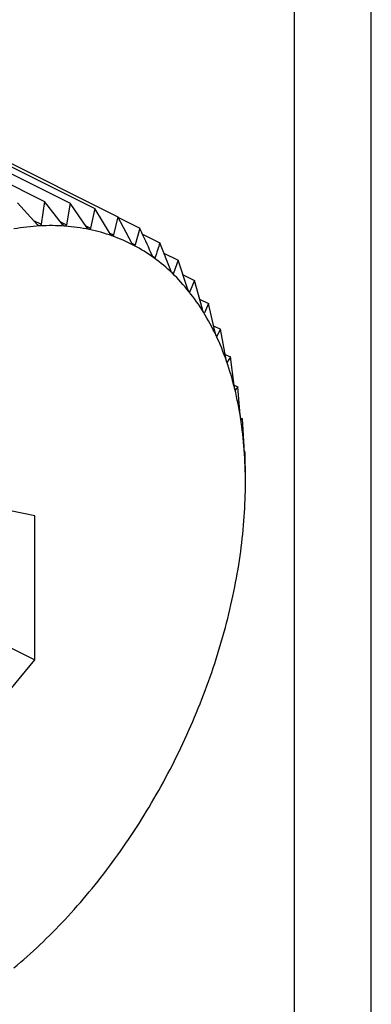
# Model space of a CAD drawing. Extents: x 19.1 to 29.8, y 0.6 to 8.7.
# Drawn here: x 20.7 to 20.7, y 5.6 to 5.6 of the extents above; entities that cross this region are included whole.
import ezdxf

# ---------------------------------------------------------------- set-up
doc = ezdxf.new("R2010")
doc.units = 0
doc.header["$MEASUREMENT"] = 0
doc.layers.get('0').update_dxf_attribs({"linetype": 'CONTINUOUS'})

msp = doc.modelspace()

# ---------------------------------------------------------------- linework, layer by layer
at = {"color": 7, "linetype": 'CONTINUOUS'}
for p, q in [((20.71626666010069, 5.441499708410104), (20.71626666010069, 5.616204432213583)), ((20.71495355066242, 5.443623844003721), (20.71495355066242, 5.61554787749445)), ((20.70767062131016, 5.57690087913386), (20.71068686012336, 5.575392759727261)), ((20.70811017488359, 5.576869623396682), (20.71112641369679, 5.575361503990085)), ((20.70853019175463, 5.576782635054477), (20.71154643056783, 5.57527451564788)), ((20.70892747534129, 5.576640576141053), (20.71194371415449, 5.575132456734455)), ((20.71056629379706, 5.574999663243625), (20.71023111511565, 5.575368044984378)), ((20.71068686012336, 5.575392759727261), (20.71063384129975, 5.575003326298916)), ((20.71099849499019, 5.575000662162325), (20.71068686012336, 5.575392759727261)), ((20.71112641369679, 5.575361503990085), (20.71106364270586, 5.57499602964424)), ((20.71141374438298, 5.574947869018469), (20.71112641369679, 5.575361503990085)), ((20.71154643056783, 5.57527451564788), (20.71147599649819, 5.574934976183264)), ((20.71180888167681, 5.574841685599753), (20.71154643056783, 5.57527451564788)), ((20.71050380129495, 5.575068346301314), (20.71063384129975, 5.575003326298916)), ((20.71096164256576, 5.575047029714296), (20.71106364270586, 5.57499602964424)), ((20.71194371415449, 5.575132456734455), (20.71186776441537, 5.574820630569694)), ((20.71218089963828, 5.574682920026111), (20.71194371415449, 5.575132456734455)), ((20.71195108532382, 5.575118486186395), (20.71231524088877, 5.57493640840392)), ((20.71139433862859, 5.574975805118066), (20.71147599649819, 5.574934976183264)), ((20.71180158402682, 5.574853720763965), (20.71186776441537, 5.574820630569694)), ((20.71231524088877, 5.57493640840392), (20.712235964867, 5.574653863042689)), ((20.71236135357713, 5.57483627752784), (20.71265818322791, 5.574687862702446)), ((20.71218219829748, 5.574680746327449), (20.712235964867, 5.574653863042689)), ((20.71284444993874, 5.574212866607622), (20.71265818322791, 5.574687862702446)), ((20.71272807177429, 5.574509640912572), (20.71296993117362, 5.5743887112129)), ((20.71253484569133, 5.574457417770825), (20.71257779562531, 5.574435942803831)), ((20.71296993117362, 5.5743887112129), (20.71289065515185, 5.574168528357717)), ((20.71313093225928, 5.573905156153111), (20.71296993117362, 5.5743887112129)), ((20.71285747944864, 5.574185116209319), (20.71289065515185, 5.574168528357717)), ((20.71305317308406, 5.574138700184618), (20.7132481121358, 5.574041230658747)), ((20.7132481121358, 5.574041230658747), (20.71317216239669, 5.573853654889754)), ((20.71338423364425, 5.573551991098257), (20.7132481121358, 5.574041230658747)), ((20.71314759208047, 5.573865940047863), (20.71317216239669, 5.573853654889754)), ((20.71333599335091, 5.573725373396051), (20.71349060898936, 5.573648065576822)), ((20.71349060898936, 5.573648065576822), (20.71342017491973, 5.57349371877716)), ((20.71360242631717, 5.573156059242373), (20.71349060898936, 5.573648065576822)), ((20.71340444281362, 5.573501584830215), (20.71342017491973, 5.57349371877716)), ((20.71357608746947, 5.57327195254947), (20.71369557618682, 5.573212208190793)), ((20.71369557618682, 5.573212208190793), (20.7136328051959, 5.573091459351083)), ((20.71378384970006, 5.572720373865951), (20.71369557618682, 5.573212208190793)), ((20.71362188655993, 5.573096918669064), (20.7136328051959, 5.573091459351083)), ((20.71377292560623, 5.572781239737463), (20.71386145380404, 5.57273697563855)), ((20.7138024043705, 5.572652953353612), (20.71380843498043, 5.572649938048649)), ((20.71386145380404, 5.57273697563855), (20.71380843498043, 5.572649938048649)), ((20.71392712305141, 5.572248250797783), (20.71386145380404, 5.57273697563855)), ((20.71392601935376, 5.572256464755988), (20.7139869794122, 5.572225984726768)), ((20.71394370761572, 5.572173525118005), (20.71394572762461, 5.572172515113568)), ((20.7139869794122, 5.572225984726768), (20.71394572762461, 5.572172515113568)), ((20.71403115597451, 5.57174328317949), (20.7139869794122, 5.572225984726768)), ((20.7140355605097, 5.571700942992792), (20.71407119768563, 5.571683124404831)), ((20.71407119768563, 5.571683124404831), (20.71404363824849, 5.57166282402265)), ((20.71409515671602, 5.571209314119558), (20.71407119768563, 5.571683124404831)), ((20.71411346767239, 5.571112526167573), (20.71410142169314, 5.571124743832857)), ((20.71411863819163, 5.57065040744495), (20.71411346767239, 5.571112526167573)), ((20.71052341782808, 5.570022231782044), (20.70878611083423, 5.570382039841475)), ((20.71052341782808, 5.567565308669327), (20.71052341782808, 5.570022231782044)), ((20.70809118803668, 5.568781423565026), (20.71052341782808, 5.567565308669327)), ((20.70878611083423, 5.565468193616038), (20.71052341782808, 5.567565308669327))]:
    msp.add_line(p, q, dxfattribs=at)
for centre, radius, start, end in [((20.7108231107246, 5.571128167111116), 0.003852044557891359, 93.17169371520943, 99.81742565787135), ((20.71079983401449, 5.571543939847402), 0.003435620842850237, 85.9950764324574, 93.16773984585409), ((20.7108208415433, 5.571851316396533), 0.00312752772108803, 78.34919026094526, 85.98570356958285), ((20.71086033921253, 5.572046658755096), 0.002928233771991356, 70.3548742322534, 78.3342250883631), ((20.71089007681689, 5.572132780188991), 0.002837127782691803, 62.1863999340728, 70.3357537476852), ((20.71088146776484, 5.57211863078901), 0.002853659639946033, 54.0482389879732, 62.16607319660551), ((20.71080773934476, 5.572018574753317), 0.002977942551821217, 46.13987514430951, 54.03013947836006), ((20.7106459654635, 5.571851309511196), 0.003210639636727558, 38.62246628015514, 46.12655748354257), ((20.7103788417417, 5.571638501118214), 0.003552168980682409, 31.60000448537283, 38.61483944421907), ((20.70999608037986, 5.571403229611221), 0.004001456099446781, 25.1183160352197, 31.59750565482388), ((20.70949532809438, 5.571168350861736), 0.004554557237587681, 19.17639924012297, 25.11961458040296), ((20.70888254292041, 5.570954887063299), 0.005203458128099549, 13.7419978761374, 19.18006429702951), ((20.70817180255066, 5.570780555931134), 0.005935266158787816, 8.765667282924326, 13.74686717691678), ((20.70738455564671, 5.570658539140335), 0.006731912533214803, 4.191023489927541, 8.770945809392838), ((20.70654836553545, 5.570596574112575), 0.007570395177498504, 359.9611490179801, 4.196237571551643), ((20.70569523034752, 5.570596431121248), 0.008423530103242689, 356.0220471129417, 359.9660564540005), ((20.70485959256139, 5.570653811315478), 0.009261135328684021, 352.3241396826544, 356.0265536242643), ((20.70407617215432, 5.570758672470882), 0.01005154213533655, 348.8225951189559, 352.3282373093667), ((20.70337776966071, 5.570895960017586), 0.01076330997374217, 345.4770164183622, 348.8263221193363), ((20.70279318755621, 5.571046693172446), 0.01136701212360896, 342.2508136458213, 345.4804333446553), ((20.70234541044264, 5.571189331698109), 0.01183695858745005, 339.110443132585, 342.2539901651883), ((20.7020501669435, 5.571301329593658), 0.01215273042883651, 336.0246068654513, 339.1134514765172), ((20.70191497036797, 5.571360769174442), 0.01230041519987516, 332.9634528965839, 336.0275191443346), ((20.70193870263843, 5.571347963444272), 0.01227345552776841, 329.8977881248323, 332.9663405341768), ((20.70211176910889, 5.571246916736015), 0.01207305080766497, 326.7982996069823, 329.9007223012902), ((20.70241681314017, 5.571046543166741), 0.01170808364870624, 323.6347746159599, 326.8013519398073), ((20.702829941262, 5.570741558898804), 0.01119457626910735, 320.3753108386569, 323.6380173850513), ((20.70332237510175, 5.570332986363999), 0.01055471522127131, 316.9855168130997, 320.3788159108885), ((20.70386241733338, 5.569828234987727), 0.009815513557566892, 313.4277219094654, 316.989351992674), ((20.70441759764163, 5.569240751756722), 0.009007205917133032, 309.6602510114888, 313.4319427030937)]:
    msp.add_arc(centre, radius, start, end, dxfattribs=at)
for points, knots in [([(20.71060998391481, 5.574974311185241), (20.71060922632445, 5.57497429194111), (20.71060458147755, 5.574974173953817), (20.71059507626984, 5.57497665451791), (20.71058058802666, 5.574985213057524), (20.71057142664277, 5.574994474396251), (20.71056629379706, 5.574999663243625)], [0, 0, 0, 0, 0.05539731953039331, 0.3396453870498487, 0.6300233261832701, 1, 1, 1, 1]), ([(20.71063384129975, 5.575003326298915), (20.71063245869027, 5.574997360829552), (20.71062996087367, 5.574986583637044), (20.71062117330867, 5.574976568057652), (20.71061348811387, 5.574975017973318), (20.71060998391481, 5.574974311185241)], [0, 0, 0, 0, 0.4027995407156761, 0.7276959995949532, 1, 1, 1, 1]), ([(20.71103978532093, 5.574971171083599), (20.71103905436877, 5.574971244031741), (20.71103457771681, 5.574971690796194), (20.7110255005075, 5.574975207303925), (20.71101181359589, 5.574985131433774), (20.71100327720706, 5.574995085654259), (20.71099849499019, 5.575000662162325)], [0, 0, 0, 0, 0.0554682242343708, 0.3397102398338542, 0.630095477762111, 1, 1, 1, 1]), ([(20.71106364270587, 5.574996029644239), (20.71106212847224, 5.574990492961832), (20.71105939324765, 5.574980491816943), (20.7110506253054, 5.574971979943668), (20.711043179752, 5.574971424369918), (20.71103978532093, 5.574971171083599)], [0, 0, 0, 0, 0.4029047714740769, 0.7277840226801152, 1, 1, 1, 1]), ([(20.7114524349034, 5.574914406253793), (20.71145173637827, 5.574914571057162), (20.71144746175119, 5.574915579571983), (20.71143886972581, 5.574920111240852), (20.71142604941635, 5.574931344363413), (20.71141816246132, 5.574941935900009), (20.71141374438298, 5.574947869018468)], [0, 0, 0, 0, 0.05552052948340676, 0.3397580832220957, 0.6301487072921689, 1, 1, 1, 1]), ([(20.71147599649819, 5.574934976183263), (20.71147438651645, 5.574929898880751), (20.71147147863872, 5.574920728481824), (20.71146283688408, 5.574913765098251), (20.71145569193518, 5.574914205497413), (20.7114524349034, 5.574914406253793)], [0, 0, 0, 0, 0.4029823954480831, 0.7278489546809239, 1, 1, 1, 1]), ([(20.71184479214973, 5.57480444871045), (20.71184413154225, 5.574804704250446), (20.71184009117867, 5.574806267167182), (20.7118320377279, 5.574811785458784), (20.71182014274761, 5.57482426113654), (20.71181292479673, 5.574835429605484), (20.71180888167681, 5.574841685599751)], [0, 0, 0, 0, 0.055556502324688, 0.3397909886839889, 0.6301853180159991, 1, 1, 1, 1]), ([(20.71252696698608, 5.574472780599427), (20.71246909810526, 5.574600496538088), (20.7123989906421, 5.574755222883849), (20.7123276880955, 5.57490947992313), (20.71231524088878, 5.574936408403919)], [0, 0, 0, 0, 0.8254311056829702, 1, 1, 1, 1]), ([(20.71186776441537, 5.574820630569693), (20.71186609530746, 5.574816039612643), (20.71186308085306, 5.574807748218993), (20.71185467077229, 5.574802366313912), (20.71184788515079, 5.574803796711183), (20.71184479214973, 5.57480444871045)], [0, 0, 0, 0, 0.4030357796974968, 0.7278936109601912, 1, 1, 1, 1]), ([(20.71221387098436, 5.574642135296877), (20.71221325345197, 5.574642479692289), (20.71220947776157, 5.574644585380105), (20.71220201209398, 5.574651054218158), (20.71219109417413, 5.574664696662913), (20.712184559767, 5.574676377319697), (20.71218089963829, 5.574682920026111)], [0, 0, 0, 0, 0.05557761604532044, 0.3398103025254874, 0.6302068069696208, 1, 1, 1, 1]), ([(20.712235964867, 5.574653863042689), (20.71223427371335, 5.574649781584185), (20.71223121957118, 5.574642410666402), (20.71222314479218, 5.574638631180056), (20.71221677453023, 5.574641038189402), (20.71221387098436, 5.574642135296877)], [0, 0, 0, 0, 0.4030671122114359, 0.7279198210691997, 1, 1, 1, 1]), ([(20.71265818322791, 5.574687862702445), (20.71264525031602, 5.574645641228351), (20.71261950273192, 5.574561584291755), (20.7125916553667, 5.57447769488572), (20.71257779562531, 5.57443594280383)], [0, 0, 0, 0, 0.5022961317012683, 1, 1, 1, 1]), ([(20.71255686249452, 5.57442870131615), (20.71255629282638, 5.574429131943739), (20.71255281016339, 5.574431764583073), (20.71254597694442, 5.574439140627514), (20.7125360804241, 5.574453865267092), (20.71253023894958, 5.574465989498564), (20.71252696698608, 5.574472780599427)], [0, 0, 0, 0, 0.05558470585764461, 0.3398167880319025, 0.6302140229212839, 1, 1, 1, 1]), ([(20.71257779562531, 5.57443594280383), (20.71257611967501, 5.574432390021472), (20.71257309303176, 5.574425973957284), (20.71256545455201, 5.574423805619083), (20.71255955256328, 5.574427168532911), (20.71255686249452, 5.57442870131615)], [0, 0, 0, 0, 0.4030776333140736, 0.7279286221676878, 1, 1, 1, 1]), ([(20.71287115630771, 5.574165771129744), (20.71287063889042, 5.574166284647097), (20.71286747534059, 5.574169424352281), (20.71286131436229, 5.574177657327282), (20.71285247585036, 5.574193371444027), (20.71284733146851, 5.574205867291301), (20.71284444993874, 5.57421286660762)], [0, 0, 0, 0, 0.05557804977114846, 0.3398106992815005, 0.6302072484097369, 1, 1, 1, 1]), ([(20.71289065515185, 5.574168528357716), (20.7128890315321, 5.574165519315723), (20.71288609935543, 5.57416008513524), (20.71287899478538, 5.574159524393801), (20.71287361046308, 5.574163815334087), (20.71287115630771, 5.574165771129744)], [0, 0, 0, 0, 0.4030677558510937, 0.7279203594835024, 1, 1, 1, 1]), ([(20.71315436045822, 5.573855345795137), (20.71315389924273, 5.573855938166078), (20.71315107842582, 5.573859561136286), (20.71314562431055, 5.573868594209681), (20.71313787240852, 5.573885197645219), (20.71313342401465, 5.573897990353415), (20.71313093225928, 5.57390515615311)], [0, 0, 0, 0, 0.0555573965991466, 0.3397918067143176, 0.6301862281687763, 1, 1, 1, 1]), ([(20.71317216239669, 5.573853654889753), (20.71317062782305, 5.573851200428027), (20.71316785634609, 5.573846767611033), (20.71316137917511, 5.573847798656923), (20.71315655801876, 5.573852982785866), (20.71315436045822, 5.573855345795137)], [0, 0, 0, 0, 0.4030371067973273, 0.7278947210950363, 1, 1, 1, 1]), ([(20.71340431959148, 5.573499787836561), (20.71340391806153, 5.573500454358864), (20.71340146095075, 5.573504533056244), (20.71339674289197, 5.573514303267163), (20.71339009797986, 5.573531689188004), (20.71338633921043, 5.573544701778811), (20.71338423364425, 5.573551991098256)], [0, 0, 0, 0, 0.0555219423158407, 0.3397593755633572, 0.6301501451419296, 1, 1, 1, 1]), ([(20.71342017491973, 5.573493718777159), (20.71341876540865, 5.573491825428534), (20.71341621961931, 5.573488405755656), (20.71341045851033, 5.573491000636256), (20.71340624178439, 5.573497036424702), (20.71340431959148, 5.573499787836561)], [0, 0, 0, 0, 0.4029844921353545, 0.7278507085643258, 1, 1, 1, 1]), ([(20.71361913136753, 5.573101803264779), (20.71361879250972, 5.57310253859962), (20.71361671726947, 5.57310704195287), (20.71361275881169, 5.573117480683863), (20.71360723289899, 5.57313553640244), (20.7136041521792, 5.573148690265515), (20.71360242631717, 5.573156059242372)], [0, 0, 0, 0, 0.05547025192465777, 0.3397120945130288, 0.6300975412111054, 1, 1, 1, 1]), ([(20.71363280519591, 5.573091459351082), (20.71363155578121, 5.573090129287205), (20.71362929891938, 5.573087726745902), (20.71362433703829, 5.573091845570972), (20.71362076146576, 5.573098685123083), (20.71361913136753, 5.573101803264779)], [0, 0, 0, 0, 0.4029077807305325, 0.7277865398832679, 1, 1, 1, 1]), ([(20.71379716093908, 5.572664420982687), (20.71379688721417, 5.572665219184811), (20.71379520905692, 5.572670112815852), (20.71379202791655, 5.572681146305084), (20.71378762456021, 5.572699754151091), (20.713785205193, 5.572712969650456), (20.71378384970006, 5.572720373865951)], [0, 0, 0, 0, 0.05540011206724528, 0.339647941160547, 0.6300261676939711, 1, 1, 1, 1]), ([(20.71380843498043, 5.572649938048648), (20.71380737943469, 5.572649169054162), (20.71380547250061, 5.572647779799548), (20.71380138688543, 5.572653371035203), (20.71379848437969, 5.572660960468022), (20.71379716093908, 5.572664420982687)], [0, 0, 0, 0, 0.4028036852524237, 0.7276994663641959, 1, 1, 1, 1]), ([(20.71393705339356, 5.572190969733554), (20.71393684670863, 5.572191824280359), (20.71393557777118, 5.572197070751032), (20.71393318569945, 5.572208620639341), (20.71392989999071, 5.572227658876735), (20.71392812028676, 5.572240855968637), (20.71392712305141, 5.572248250797782)], [0, 0, 0, 0, 0.05530828486943702, 0.3395639573749739, 0.629932735734443, 1, 1, 1, 1]), ([(20.71394572762461, 5.572172515113568), (20.71394489818625, 5.572172300587314), (20.71394339946223, 5.572171912956768), (20.71394026043712, 5.572178913804342), (20.71393805787547, 5.572187193681654), (20.71393705339356, 5.572190969733554)], [0, 0, 0, 0, 0.4026673962808913, 0.7275854668273385, 1, 1, 1, 1]), ([(20.71403774406495, 5.571685052767261), (20.71403760574479, 5.571685956584047), (20.71403675498376, 5.571691515658564), (20.71403515767189, 5.571703499565066), (20.71403297629439, 5.571722843351223), (20.71403180974281, 5.571735942210546), (20.71403115597451, 5.571743283179489)], [0, 0, 0, 0, 0.05519010862391924, 0.3394558849397056, 0.6298125115091034, 1, 1, 1, 1]), ([(20.7140436382485, 5.571662824022648), (20.71404306535446, 5.571663153003259), (20.71404202994172, 5.571663747582163), (20.71403990057974, 5.571672084437186), (20.71403841962308, 5.571680990258218), (20.71403774406495, 5.571685052767261)], [0, 0, 0, 0, 0.4024919885952131, 0.7274387514598815, 1, 1, 1, 1]), ([(20.71409846663643, 5.571150520417404), (20.71409839739211, 5.571151465894147), (20.71409797049695, 5.571157294811226), (20.71409716752349, 5.571169626929474), (20.71409606888565, 5.57118914931517), (20.71409548436523, 5.571202070968669), (20.71409515671602, 5.571209314119557)], [0, 0, 0, 0, 0.05503884632641624, 0.3393175713249104, 0.6296586562033691, 1, 1, 1, 1]), ([(20.71410142169314, 5.571124743832857), (20.71410113371526, 5.571125601043827), (20.71410061308607, 5.571127150777697), (20.71409954872419, 5.571136739762177), (20.71409880568829, 5.571146202508087), (20.71409846663643, 5.571150520417404)], [0, 0, 0, 0, 0.4022674524039015, 0.7272509523126355, 1, 1, 1, 1]), ([(20.71411875897256, 5.570591440797925), (20.71411875886265, 5.570592419789507), (20.71411875818293, 5.570598473534878), (20.71411874300087, 5.570611065238535), (20.71411869744855, 5.570630638211864), (20.71411865948019, 5.57064330517882), (20.71411863819163, 5.570650407444949)], [0, 0, 0, 0, 0.05484458873798447, 0.3391399694902458, 0.6294611152356391, 1, 1, 1, 1])]:
    msp.add_open_spline(points, degree=3, knots=knots, dxfattribs=at)

doc.saveas('drawing.dxf')
